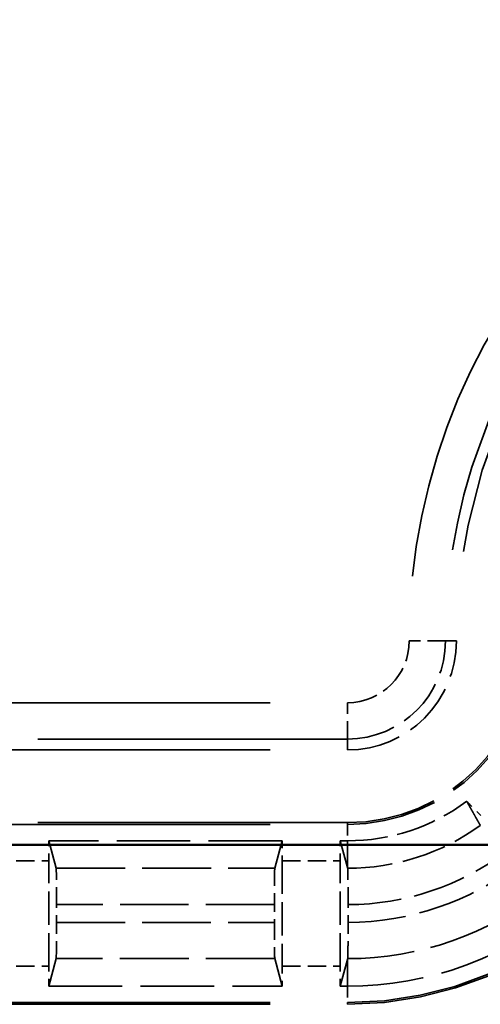
# Model space of a CAD drawing. Units: millimetres. Extents: x 1 to 840, y 1 to 593.
# Drawn here: x 327 to 333, y 199 to 213 of the extents above; entities that cross this region are included whole.
import ezdxf

# ---------------------------------------------------------------- set-up
doc = ezdxf.new("R2010")
doc.units = ezdxf.units.MM
doc.linetypes.add('DASHED', pattern=[0.2067, 0.1654, -0.0413])
for name, color, linetype, lineweight in [('Sichtbar (ISO)', 7, 'Continuous', 50), ('Verdeckt (ISO)', 5, 'DASHED', 35), ('Verdeckt schmal (ISO)', 5, 'DASHED', 35)]:
    doc.layers.add(name, color=color, linetype=linetype, lineweight=lineweight)

msp = doc.modelspace()

# ---------------------------------------------------------------- linework, layer by layer
at = {"layer": 'Sichtbar (ISO)'}
msp.add_line((247.9406021, 201.3702712), (345.1246313, 201.3702712), dxfattribs=at)
at = {"layer": 'Verdeckt (ISO)', "ltscale": 25.75267}
for p, q in [((261.9326167, 202.6739104), (331.1326167, 202.6739104)), ((331.1326167, 201.6739104), (261.9326167, 201.6739104)), ((261.9326167, 199.1739104), (331.1326167, 199.1739104))]:
    msp.add_line(p, q, dxfattribs=at)
at = {"layer": 'Verdeckt (ISO)', "ltscale": 6.121578}
for p, q in [((330.2356123, 201.4239104), (327.0216211, 201.4239104)), ((327.0216211, 199.4239104), (330.2356123, 199.4239104))]:
    msp.add_line(p, q, dxfattribs=at)
at = {"layer": 'Verdeckt (ISO)', "ltscale": 20.351061}
for p, q in [((327.1243002, 201.045416), (327.0216211, 201.4239104)), ((330.2356123, 201.4239104), (330.1329332, 201.045416)), ((327.0216211, 199.4239104), (327.1243002, 199.8024048)), ((330.1329332, 199.8024048), (330.2356123, 199.4239104))]:
    msp.add_line(p, q, dxfattribs=at)
at = {"layer": 'Verdeckt (ISO)', "ltscale": 0.188457}
for p, q in [((331.1326167, 201.4239104), (331.0336211, 201.4239104)), ((331.0336211, 199.4239104), (331.1326167, 199.4239104))]:
    msp.add_line(p, q, dxfattribs=at)
at = {"layer": 'Verdeckt (ISO)', "ltscale": 19.620983}
for p, q in [((331.1326167, 201.0589942), (331.0336211, 201.4239104)), ((331.0336211, 199.4239104), (331.1326167, 199.7888267))]:
    msp.add_line(p, q, dxfattribs=at)
at = {"layer": 'Verdeckt (ISO)', "ltscale": 2.767113}
for p, q in [((327.0226167, 199.697492), (327.0226167, 201.1503288)), ((330.2346167, 201.1503288), (330.2346167, 199.697492)), ((331.0346167, 199.697492), (331.0346167, 201.1503288))]:
    msp.add_line(p, q, dxfattribs=at)
at = {"layer": 'Verdeckt (ISO)', "ltscale": 0.464691}
for p, q in [((327.1301343, 200.3018985), (327.1301343, 200.5459223)), ((330.1270991, 200.5459223), (330.1270991, 200.3018985))]:
    msp.add_line(p, q, dxfattribs=at)
at = {"layer": 'Verdeckt (ISO)', "ltscale": 0.464704}
msp.add_line((331.1421343, 200.3019044), (331.1421343, 200.5459348), dxfattribs=at)
at = {"layer": 'Verdeckt (ISO)', "ltscale": 30.017637}
msp.add_arc((340.5326167, 204.1739104), 7.9, 90, 180, dxfattribs=at)
at = {"layer": 'Verdeckt (ISO)', "ltscale": 14.959352}
msp.add_arc((331.1326167, 204.1739104), 5, 270, 0, dxfattribs=at)
at = {"layer": 'Verdeckt (ISO)', "ltscale": 4.487736}
msp.add_arc((331.1326167, 204.1739104), 1.5, 270, 0, dxfattribs=at)
at = {"layer": 'Verdeckt (ISO)', "ltscale": 7.479626}
msp.add_arc((331.1326167, 204.1739104), 2.5, 270, 0, dxfattribs=at)
at = {"layer": 'Verdeckt (ISO)', "ltscale": 3.351075}
msp.add_arc((331.1326167, 204.1739104), 2.75, 270, 306.65736381, dxfattribs=at)
at = {"layer": 'Verdeckt (ISO)', "ltscale": 6.344761}
msp.add_arc((331.1326167, 204.1739104), 4.75, 270, 310.18142332, dxfattribs=at)
at = {"layer": 'Verdeckt (ISO)', "ltscale": 0.551287}
for centre, major_axis, start_param, end_param in [((327.0165077, 201.1503288), (0, -0.5), 1.5707963268, 2.1497676108), ((330.2407256, 201.1503288), (0, 0.5), 0.9918250428, 1.5707963268), ((331.0285077, 201.1503288), (0, -0.5), 1.5707963268, 2.1497676108), ((327.0165077, 199.697492), (0, -0.5), 0.9918250429, 1.5707963268), ((330.2407256, 199.697492), (0, 0.5), 1.5707963268, 2.1497676109), ((331.0285077, 199.697492), (0, -0.5), 0.9918250429, 1.5707963268)]:
    msp.add_ellipse(centre, major_axis=major_axis, ratio=0.0122179127, start_param=start_param, end_param=end_param, dxfattribs=at)
at = {"layer": 'Verdeckt (ISO)', "ltscale": 1.453035}
for centre, major_axis, start_param, end_param in [((327.1240254, 200.5459223), (0, 0.5), 4.7123889804, 6.2381782155), ((330.133208, 200.5459223), (0, -0.5), 3.1865997453, 4.7123889804), ((327.1240254, 200.3018985), (0, 0.5), 3.186599745, 4.7123889804), ((330.133208, 200.3018985), (0, -0.5), 4.7123889804, 6.2381782158)]:
    msp.add_ellipse(centre, major_axis=major_axis, ratio=0.0122179127, start_param=start_param, end_param=end_param, dxfattribs=at)
at = {"layer": 'Verdeckt (ISO)', "ltscale": 20.34984}
msp.add_rational_spline([(332.961424, 201.6356155), (332.862151, 201.8120821), (332.7744446, 201.967805)], [30.4320176393, 32.2310890639, 34.0022563319], degree=2, dxfattribs=at)
at = {"layer": 'Verdeckt (ISO)', "ltscale": 0.555609}
msp.add_open_spline([(332.7744446, 201.967805), (332.7932559, 201.9486937), (332.8132295, 201.9284675), (332.8729281, 201.8681648), (332.9248038, 201.8160378), (332.9689773, 201.7718644)], degree=3, knots=[0.195601504929, 0.195601504929, 0.195601504929, 0.195601504929, 0.204393207015, 0.204393207015, 0.223134422796, 0.223134422796, 0.223134422796, 0.223134422796], dxfattribs=at)
at = {"layer": 'Verdeckt (ISO)', "ltscale": 0.574764}
for points, weights in [([(331.1363002, 201.0454182), (331.1344544, 201.0522199), (331.1326167, 201.0589942)], [1, 1.00006494743, 1.00012551684]), ([(331.1326167, 199.7888267), (331.1344613, 199.7956263), (331.1363002, 199.8024064)], [1.00005741303, 1.00002981988, 1])]:
    msp.add_rational_spline(points, weights, degree=2, dxfattribs=at)
at = {"layer": 'Verdeckt (ISO)', "ltscale": 1.452224}
msp.add_open_spline([(331.1421343, 200.5459348), (331.1421343, 200.6076401), (331.1419578, 200.6802635), (331.1413808, 200.7942802), (331.1408782, 200.8558475), (331.139812, 200.9431129), (331.1390598, 200.9842512), (331.1377497, 201.0286642), (331.1369885, 201.0428818), (331.1363002, 201.0454182)], degree=3, knots=[0.074051530699, 0.074051530699, 0.074051530699, 0.074051530699, 0.092563107575, 0.092563107575, 0.111075085691, 0.111075085691, 0.129587974182, 0.129587974182, 0.145894718698, 0.145894718698, 0.145894718698, 0.145894718698], dxfattribs=at)
at = {"layer": 'Verdeckt (ISO)', "ltscale": 1.452247}
msp.add_open_spline([(331.1363002, 199.8024064), (331.1369885, 199.8049441), (331.1377497, 199.8191634), (331.1390597, 199.8635798), (331.139812, 199.9047208), (331.1408782, 199.9919907), (331.1413808, 200.0535606), (331.1419578, 200.1675803), (331.1421343, 200.2402043), (331.1421343, 200.3019102)], degree=3, knots=[0.002207161037, 0.002207161037, 0.002207161037, 0.002207161037, 0.018513784293, 0.018513784293, 0.037027120646, 0.037027120646, 0.055539730682, 0.055539730682, 0.074051487817, 0.074051487817, 0.074051487817, 0.074051487817], dxfattribs=at)
at = {"layer": 'Verdeckt schmal (ISO)', "ltscale": 1.483379}
for p, q in [((332.4819878, 204.1739104), (331.9820306, 204.1739104)), ((331.1326167, 202.8245393), (331.1326167, 203.3244965))]:
    msp.add_line(p, q, dxfattribs=at)
at = {"layer": 'Verdeckt schmal (ISO)', "ltscale": 27.836309}
for p, q in [((332.6326167, 204.1739104), (332.4819878, 204.1739104)), ((331.1326167, 202.6739104), (331.1326167, 202.8245393))]:
    msp.add_line(p, q, dxfattribs=at)
at = {"layer": 'Verdeckt schmal (ISO)', "ltscale": 25.75267}
for p, q in [((261.9326167, 203.3244965), (331.1326167, 203.3244965)), ((331.1326167, 202.8245393), (261.9326167, 202.8245393)), ((261.9326167, 201.6503098), (331.1326167, 201.6503098)), ((261.9326167, 199.197511), (331.1326167, 199.197511))]:
    msp.add_line(p, q, dxfattribs=at)
at = {"layer": 'Verdeckt schmal (ISO)', "ltscale": 5.151088}
for p, q in [((331.1326167, 201.6503098), (331.1326167, 201.6739104)), ((331.1326167, 199.1739104), (331.1326167, 199.197511))]:
    msp.add_line(p, q, dxfattribs=at)
at = {"layer": 'Verdeckt schmal (ISO)', "ltscale": 0.936152}
for p, q in [((331.1326167, 201.6503098), (331.1326167, 201.4239104)), ((331.1326167, 199.4239104), (331.1326167, 199.197511))]:
    msp.add_line(p, q, dxfattribs=at)
at = {"layer": 'Verdeckt schmal (ISO)', "ltscale": 19.619522}
for p, q in [((331.1326167, 201.0589942), (331.1326167, 201.4239104)), ((331.1326167, 199.4239104), (331.1326167, 199.7888267))]:
    msp.add_line(p, q, dxfattribs=at)
at = {"layer": 'Verdeckt schmal (ISO)', "ltscale": 1.523657}
for p, q in [((326.2226167, 201.1503288), (327.0226167, 201.1503288)), ((330.2346167, 201.1503288), (331.0346167, 201.1503288)), ((326.2226167, 199.697492), (327.0226167, 199.697492)), ((330.2346167, 199.697492), (331.0346167, 199.697492))]:
    msp.add_line(p, q, dxfattribs=at)
at = {"layer": 'Verdeckt schmal (ISO)', "ltscale": 5.730433}
for p, q in [((327.1243002, 201.045416), (330.1329332, 201.045416)), ((330.1329332, 199.8024048), (327.1243002, 199.8024048))]:
    msp.add_line(p, q, dxfattribs=at)
at = {"layer": 'Verdeckt schmal (ISO)', "ltscale": 5.708209}
for p, q in [((330.1270991, 200.5459223), (327.1301343, 200.5459223)), ((327.1301343, 200.3018985), (330.1270991, 200.3018985))]:
    msp.add_line(p, q, dxfattribs=at)
at = {"layer": 'Verdeckt schmal (ISO)', "ltscale": 21.659779}
msp.add_arc((340.5326167, 204.1739104), 8.5505861, 90, 180, dxfattribs=at)
at = {"layer": 'Verdeckt schmal (ISO)', "ltscale": 30.589981}
msp.add_arc((340.5326167, 204.1739104), 8.0506289, 90, 180, dxfattribs=at)
at = {"layer": 'Verdeckt schmal (ISO)', "ltscale": 7.550237}
msp.add_arc((331.1326167, 204.1739104), 2.5236006, 270, 0, dxfattribs=at)
at = {"layer": 'Verdeckt schmal (ISO)', "ltscale": 14.888741}
msp.add_arc((331.1326167, 204.1739104), 4.9763994, 270, 0, dxfattribs=at)
at = {"layer": 'Verdeckt schmal (ISO)', "ltscale": 4.03707}
msp.add_arc((331.1326167, 204.1739104), 1.3493711, 270, 0, dxfattribs=at)
at = {"layer": 'Verdeckt schmal (ISO)', "ltscale": 2.541253}
msp.add_arc((331.1326167, 204.1739104), 0.8494139, 270, 0, dxfattribs=at)
at = {"layer": 'Verdeckt schmal (ISO)', "ltscale": 3.713242}
msp.add_arc((331.1326167, 204.1739104), 3.1284944, 270.06746074, 305.77224153, dxfattribs=at)
at = {"layer": 'Verdeckt schmal (ISO)', "ltscale": 4.439195}
msp.add_arc((331.1326167, 204.1739104), 3.6279881, 270.15030941, 306.95854479, dxfattribs=at)
at = {"layer": 'Verdeckt schmal (ISO)', "ltscale": 4.804633}
msp.add_arc((331.1326167, 204.1739104), 3.8720119, 270.1408363, 307.46837763, dxfattribs=at)
at = {"layer": 'Verdeckt schmal (ISO)', "ltscale": 5.574752}
msp.add_arc((331.1326167, 204.1739104), 4.3715056, 270.0482787, 308.41009162, dxfattribs=at)

doc.saveas('drawing.dxf')
